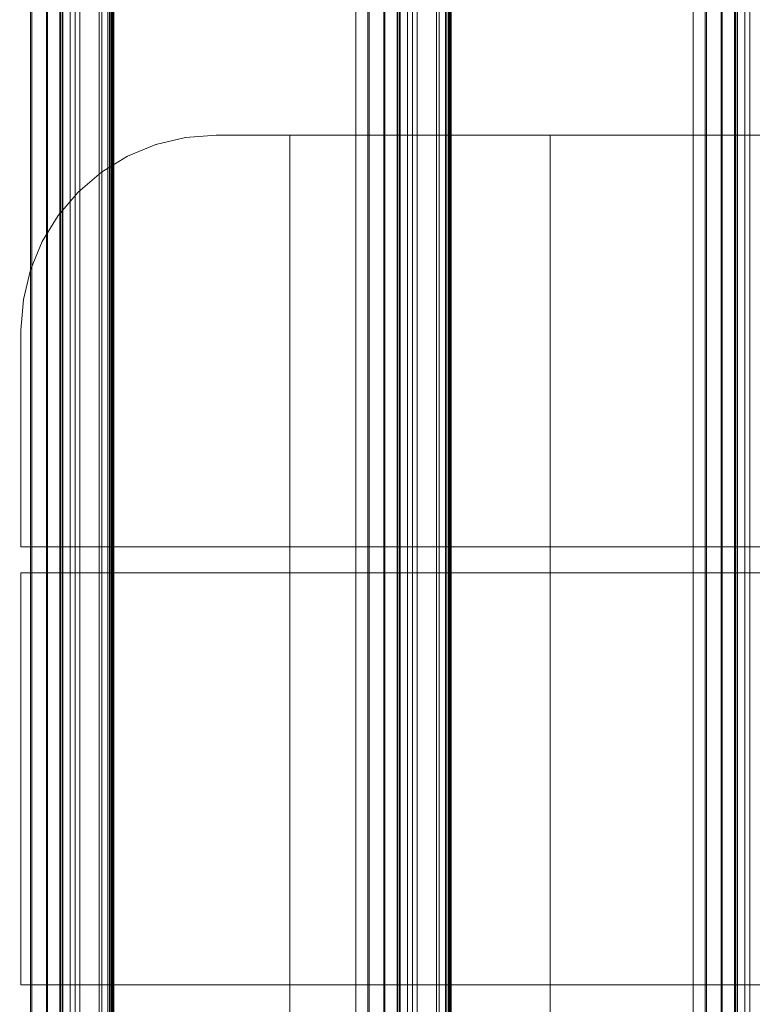
# Model space of a CAD drawing. Units: millimetres. Extents: x 1918 to 20360, y -4633 to 3307.
# Drawn here: x 4455 to 4624, y 346 to 573 of the extents above; entities that cross this region are included whole.
import ezdxf
from ezdxf.enums import TextEntityAlignment as Align

# ---------------------------------------------------------------- set-up
doc = ezdxf.new("R2010")
doc.units = ezdxf.units.MM
doc.header["$MEASUREMENT"] = 0
doc.layers.add('New_0_Pen_No__7', color=7, linetype='Continuous')
doc.layers.add('New_Dimensioning - General', color=7, linetype='Continuous')
doc.layers.add('New_0_Pen_No__7_Pen_No__2', color=8, linetype='Continuous', lineweight=15)
doc.layers.add('New_Dimensioning - General_Pen_No__61', color=7, linetype='Continuous', lineweight=20, true_color=0x6a6a6a)
doc.styles.add('GENERATED_STYLE_1', font='tahoma.ttf')
doc.dimstyles.new('GENERATED_STYLE__2', dxfattribs={"dimtxt": 125, "dimasz": 57, "dimexe": 0.18, "dimexo": 100, "dimgap": 0.09, "dimtad": 1, "dimdec": 0, "dimzin": 0, "dimdsep": 46, "dimtxsty": 'GENERATED_STYLE_1', "dimblk": 'ARROWHEAD_2', "dimblk1": 'ARROWHEAD_2', "dimblk2": 'ARROWHEAD_2', "dimcen": 0.09, "dimclrd": 251, "dimclre": 251, "dimclrt": 251, "dimadec": 0, "dimazin": 0, "dimtfac": 1, "dimtdec": 4, "dimtmove": 0, "dimatfit": 3, "dimfxl": 1, "dimtolj": 1, "dimtzin": 0, "dimarcsym": 0})

# ---------------------------------------------------------------- blocks, each defined once
blk = doc.blocks.new('Play house ADAM_281119[161]', base_point=(4039.4, -195.31))
at = {"layer": 'New_0_Pen_No__7_Pen_No__2', "color": 8, "linetype": 'Continuous', "lineweight": 15}
for p, q in [((4457.97, 1084.69), (4457.97, -1475.31)), ((4457.97, 1084.69), (4457.97, -1475.31)), ((4457.97, -1475.31), (4457.97, 1084.69)), ((4458.27, 1084.69), (4458.27, -1475.31)), ((4458.27, 1084.69), (4458.27, -1475.31)), ((4458.27, -1475.31), (4458.27, 1084.69)), ((4461.64, 1084.69), (4461.64, -1475.31)), ((4461.64, 1084.69), (4461.64, -1475.31)), ((4461.64, -1475.31), (4461.64, 1084.69)), ((4461.89, 1084.69), (4461.89, -1475.31)), ((4461.89, 1084.69), (4461.89, -1475.31)), ((4461.89, -1475.31), (4461.89, 1084.69)), ((4464.7, 1084.69), (4464.7, -1475.31)), ((4464.7, 1084.69), (4464.7, -1475.31)), ((4464.7, -1475.31), (4464.7, 1084.69)), ((4464.9, 1084.69), (4464.9, -1475.31)), ((4464.9, 1084.69), (4464.9, -1475.31)), ((4464.9, -1475.31), (4464.9, 1084.69)), ((4465.28, 1084.69), (4465.28, -1475.31)), ((4465.28, 1084.69), (4465.28, -1475.31)), ((4465.28, -1475.31), (4465.28, 1084.69)), ((4465.42, 1084.69), (4465.42, -1475.31)), ((4465.42, 1084.69), (4465.42, -1475.31)), ((4465.42, -1475.31), (4465.42, 1084.69)), ((4467.11, 1084.69), (4467.11, -1475.31)), ((4467.11, 1084.69), (4467.11, -1475.31)), ((4467.11, -1475.31), (4467.11, 1084.69)), ((4468.27, 1084.69), (4468.27, -1475.31)), ((4468.27, 1084.69), (4468.27, -1475.31)), ((4468.27, -1475.31), (4468.27, 1084.69)), ((4469.35, 1084.69), (4469.35, -1475.31)), ((4469.35, 1084.69), (4469.35, -1475.31)), ((4469.35, -1475.31), (4469.35, 1084.69)), ((4473.8, 1084.69), (4473.8, -1475.31)), ((4473.8, 1084.69), (4473.8, -1475.31)), ((4473.8, -1475.31), (4473.8, 1084.69)), ((4474.39, 1084.69), (4474.39, -1475.31)), ((4474.39, 1084.69), (4474.39, -1475.31)), ((4474.39, -1475.31), (4474.39, 1084.69)), ((4475.84, 1084.69), (4475.84, -1475.31)), ((4475.84, 1084.69), (4475.84, -1475.31)), ((4475.84, -1475.31), (4475.84, 1084.69)), ((4476.2, 1084.69), (4476.2, -1475.31)), ((4476.2, 1084.69), (4476.2, -1475.31)), ((4476.2, -1475.31), (4476.2, 1084.69)), ((4476.52, -1475.31), (4476.52, 1084.69)), ((4476.52, -1475.31), (4476.52, 1084.69)), ((4476.52, 1084.69), (4476.52, -1475.31)), ((4476.64, 1084.69), (4476.64, -1475.31)), ((4476.64, 1084.69), (4476.64, -1475.31)), ((4476.64, -1475.31), (4476.64, 1084.69)), ((4476.78, -1475.31), (4476.78, 1084.69)), ((4476.78, -1475.31), (4476.78, 1084.69)), ((4476.78, 1084.69), (4476.78, -1475.31)), ((4476.87, 1084.69), (4476.87, -1475.31)), ((4476.87, 1084.69), (4476.87, -1475.31)), ((4476.87, -1475.31), (4476.87, 1084.69)), ((4476.97, 1084.69), (4476.97, -1475.31)), ((4476.97, 1084.69), (4476.97, -1475.31)), ((4476.97, -1475.31), (4476.97, 1084.69)), ((4477.04, -1475.31), (4477.04, 1084.69)), ((4477.04, -1475.31), (4477.04, 1084.69)), ((4477.04, 1084.69), (4477.04, -1475.31)), ((4477.1, -1475.31), (4477.1, 1084.69)), ((4477.1, -1475.31), (4477.1, 1084.69)), ((4477.1, 1084.69), (4477.1, -1475.31)), ((4477.13, -1475.31), (4477.13, 1084.69)), ((4477.13, -1475.31), (4477.13, 1084.69)), ((4477.13, 1084.69), (4477.13, -1475.31)), ((4477.15, 1084.69), (4477.15, -1475.31)), ((4477.15, 1084.69), (4477.15, -1475.31)), ((4477.15, -1475.31), (4477.15, 1084.69)), ((4532.98, -1475.31), (4532.98, 1084.69)), ((4532.98, -1475.31), (4532.98, 1084.69)), ((4532.98, 1084.69), (4532.98, -1475.31)), ((4532.99, 1084.69), (4532.99, -1475.31)), ((4532.99, 1084.69), (4532.99, -1475.31)), ((4532.99, -1475.31), (4532.99, 1084.69)), ((4535.77, 1084.69), (4535.77, -1475.31)), ((4535.77, 1084.69), (4535.77, -1475.31)), ((4535.77, -1475.31), (4535.77, 1084.69)), ((4536.07, 1084.69), (4536.07, -1475.31)), ((4536.07, 1084.69), (4536.07, -1475.31)), ((4536.07, -1475.31), (4536.07, 1084.69)), ((4539.44, 1084.69), (4539.44, -1475.31)), ((4539.44, 1084.69), (4539.44, -1475.31)), ((4539.44, -1475.31), (4539.44, 1084.69)), ((4539.7, 1084.69), (4539.7, -1475.31)), ((4539.7, 1084.69), (4539.7, -1475.31)), ((4539.7, -1475.31), (4539.7, 1084.69)), ((4542.5, 1084.69), (4542.5, -1475.31)), ((4542.5, 1084.69), (4542.5, -1475.31)), ((4542.5, -1475.31), (4542.5, 1084.69)), ((4542.71, 1084.69), (4542.71, -1475.31)), ((4542.71, 1084.69), (4542.71, -1475.31)), ((4542.71, -1475.31), (4542.71, 1084.69)), ((4543.09, 1084.69), (4543.09, -1475.31)), ((4543.09, 1084.69), (4543.09, -1475.31)), ((4543.09, -1475.31), (4543.09, 1084.69)), ((4543.22, 1084.69), (4543.22, -1475.31)), ((4543.22, 1084.69), (4543.22, -1475.31)), ((4543.22, -1475.31), (4543.22, 1084.69)), ((4544.91, 1084.69), (4544.91, -1475.31)), ((4544.91, 1084.69), (4544.91, -1475.31)), ((4544.91, -1475.31), (4544.91, 1084.69)), ((4546.07, 1084.69), (4546.07, -1475.31)), ((4546.07, 1084.69), (4546.07, -1475.31)), ((4546.07, -1475.31), (4546.07, 1084.69)), ((4547.15, 1084.69), (4547.15, -1475.31)), ((4547.15, 1084.69), (4547.15, -1475.31)), ((4547.15, -1475.31), (4547.15, 1084.69)), ((4551.6, 1084.69), (4551.6, -1475.31)), ((4551.6, 1084.69), (4551.6, -1475.31)), ((4551.6, -1475.31), (4551.6, 1084.69)), ((4552.2, 1084.69), (4552.2, -1475.31)), ((4552.2, 1084.69), (4552.2, -1475.31)), ((4552.2, -1475.31), (4552.2, 1084.69)), ((4553.64, 1084.69), (4553.64, -1475.31)), ((4553.64, 1084.69), (4553.64, -1475.31)), ((4553.64, -1475.31), (4553.64, 1084.69)), ((4554.01, 1084.69), (4554.01, -1475.31)), ((4554.01, 1084.69), (4554.01, -1475.31)), ((4554.01, -1475.31), (4554.01, 1084.69)), ((4554.33, -1475.31), (4554.33, 1084.69)), ((4554.33, -1475.31), (4554.33, 1084.69)), ((4554.33, 1084.69), (4554.33, -1475.31)), ((4554.44, 1084.69), (4554.44, -1475.31)), ((4554.44, 1084.69), (4554.44, -1475.31)), ((4554.44, -1475.31), (4554.44, 1084.69)), ((4554.59, -1475.31), (4554.59, 1084.69)), ((4554.59, -1475.31), (4554.59, 1084.69)), ((4554.59, 1084.69), (4554.59, -1475.31)), ((4554.67, 1084.69), (4554.67, -1475.31)), ((4554.67, 1084.69), (4554.67, -1475.31)), ((4554.67, -1475.31), (4554.67, 1084.69)), ((4554.78, 1084.69), (4554.78, -1475.31)), ((4554.78, 1084.69), (4554.78, -1475.31)), ((4554.78, -1475.31), (4554.78, 1084.69)), ((4554.84, -1475.31), (4554.84, 1084.69)), ((4554.84, -1475.31), (4554.84, 1084.69)), ((4554.84, 1084.69), (4554.84, -1475.31)), ((4554.9, -1475.31), (4554.9, 1084.69)), ((4554.9, -1475.31), (4554.9, 1084.69)), ((4554.9, 1084.69), (4554.9, -1475.31)), ((4554.94, -1475.31), (4554.94, 1084.69)), ((4554.94, -1475.31), (4554.94, 1084.69)), ((4554.94, 1084.69), (4554.94, -1475.31)), ((4554.96, 1084.69), (4554.96, -1475.31)), ((4554.96, 1084.69), (4554.96, -1475.31)), ((4554.96, -1475.31), (4554.96, 1084.69)), ((4610.79, 1084.69), (4610.79, -1475.31)), ((4610.79, 1084.69), (4610.79, -1475.31)), ((4610.79, -1475.31), (4610.79, 1084.69)), ((4610.79, -1475.31), (4610.79, 1084.69)), ((4610.79, -1475.31), (4610.79, 1084.69)), ((4610.79, 1084.69), (4610.79, -1475.31)), ((4613.58, 1084.69), (4613.58, -1475.31)), ((4613.58, 1084.69), (4613.58, -1475.31)), ((4613.58, -1475.31), (4613.58, 1084.69)), ((4613.88, 1084.69), (4613.88, -1475.31)), ((4613.88, 1084.69), (4613.88, -1475.31)), ((4613.88, -1475.31), (4613.88, 1084.69)), ((4617.25, 1084.69), (4617.25, -1475.31)), ((4617.25, 1084.69), (4617.25, -1475.31)), ((4617.25, -1475.31), (4617.25, 1084.69)), ((4617.5, 1084.69), (4617.5, -1475.31)), ((4617.5, 1084.69), (4617.5, -1475.31)), ((4617.5, -1475.31), (4617.5, 1084.69)), ((4620.31, 1084.69), (4620.31, -1475.31)), ((4620.31, 1084.69), (4620.31, -1475.31)), ((4620.31, -1475.31), (4620.31, 1084.69)), ((4620.51, 1084.69), (4620.51, -1475.31)), ((4620.51, 1084.69), (4620.51, -1475.31)), ((4620.51, -1475.31), (4620.51, 1084.69)), ((4620.89, 1084.69), (4620.89, -1475.31)), ((4620.89, 1084.69), (4620.89, -1475.31)), ((4620.89, -1475.31), (4620.89, 1084.69)), ((4621.03, 1084.69), (4621.03, -1475.31)), ((4621.03, 1084.69), (4621.03, -1475.31)), ((4621.03, -1475.31), (4621.03, 1084.69)), ((4622.72, 1084.69), (4622.72, -1475.31)), ((4622.72, 1084.69), (4622.72, -1475.31)), ((4622.72, -1475.31), (4622.72, 1084.69)), ((4623.88, 1084.69), (4623.88, -1475.31)), ((4623.88, 1084.69), (4623.88, -1475.31)), ((4623.88, -1475.31), (4623.88, 1084.69)), ((4493.73, 546.14), (4486.87, 544.49)), ((4486.87, 544.49), (4493.73, 546.14)), ((4493.73, 546.14), (4486.87, 544.49)), ((4486.87, 544.49), (4493.73, 546.14)), ((4493.73, 546.14), (4486.87, 544.49)), ((4486.87, 544.49), (4493.73, 546.14)), ((4493.73, 546.14), (4500.77, 546.69)), ((4500.77, 546.69), (4493.73, 546.14)), ((4500.77, 546.69), (4493.73, 546.14)), ((4493.73, 546.14), (4500.77, 546.69)), ((4500.77, 546.69), (4493.73, 546.14)), ((4493.73, 546.14), (4500.77, 546.69)), ((4493.73, 546.14), (4493.78, 546.14)), ((4493.73, 546.14), (4493.78, 546.14)), ((4493.73, 546.14), (4493.78, 546.14)), ((4500.77, 546.69), (4500.82, 546.69)), ((4709.77, 546.69), (4500.77, 546.69)), ((4500.77, 546.69), (4709.77, 546.69)), ((4500.77, 546.69), (4500.82, 546.69)), ((4709.77, 546.69), (4500.77, 546.69)), ((4500.77, 546.69), (4500.82, 546.69)), ((4500.77, 546.69), (4709.77, 546.69)), ((4709.77, 546.69), (4500.77, 546.69)), ((4500.77, 546.69), (4709.77, 546.69)), ((4517.77, 148.69), (4517.77, 546.69)), ((4517.77, 546.69), (4577.77, 546.69)), ((4517.77, 148.69), (4517.77, 546.69)), ((4517.77, 546.69), (4517.82, 546.69)), ((4577.77, 546.69), (4517.77, 546.69)), ((4517.77, 148.69), (4517.77, 546.69)), ((4517.77, 546.69), (4577.77, 546.69)), ((4517.77, 148.69), (4517.77, 546.69)), ((4517.77, 546.69), (4517.82, 546.69)), ((4517.77, 546.69), (4517.77, 148.69)), ((4517.77, 546.69), (4517.77, 148.69)), ((4577.77, 546.69), (4517.77, 546.69)), ((4577.77, 546.69), (4517.77, 546.69)), ((4517.77, 546.69), (4517.82, 546.69)), ((4517.77, 546.69), (4577.77, 546.69)), ((4577.77, 148.69), (4577.77, 546.69)), ((4577.77, 546.69), (4577.82, 546.69)), ((4577.77, 546.69), (4577.77, 148.69)), ((4577.77, 148.69), (4577.77, 546.69)), ((4577.77, 546.69), (4577.82, 546.69)), ((4577.77, 546.69), (4577.77, 148.69)), ((4577.77, 546.69), (4577.77, 148.69)), ((4577.77, 148.69), (4577.77, 546.69)), ((4577.77, 546.69), (4577.82, 546.69)), ((4486.87, 544.49), (4480.34, 541.79)), ((4480.34, 541.79), (4486.87, 544.49)), ((4486.87, 544.49), (4480.34, 541.79)), ((4480.34, 541.79), (4486.87, 544.49)), ((4486.87, 544.49), (4480.34, 541.79)), ((4480.34, 541.79), (4486.87, 544.49)), ((4486.87, 544.49), (4486.92, 544.49)), ((4486.87, 544.49), (4486.92, 544.49)), ((4486.87, 544.49), (4486.92, 544.49)), ((4474.32, 538.1), (4480.34, 541.79)), ((4480.34, 541.79), (4474.32, 538.1)), ((4480.34, 541.79), (4474.32, 538.1)), ((4474.32, 538.1), (4480.34, 541.79)), ((4480.34, 541.79), (4474.32, 538.1)), ((4474.32, 538.1), (4480.34, 541.79)), ((4480.34, 541.79), (4480.39, 541.79)), ((4480.34, 541.79), (4480.39, 541.79)), ((4480.34, 541.79), (4480.39, 541.79)), ((4474.32, 538.1), (4468.95, 533.51)), ((4468.95, 533.51), (4474.32, 538.1)), ((4474.32, 538.1), (4468.95, 533.51)), ((4468.95, 533.51), (4474.32, 538.1)), ((4474.32, 538.1), (4468.95, 533.51)), ((4468.95, 533.51), (4474.32, 538.1)), ((4474.32, 538.1), (4474.37, 538.1)), ((4474.32, 538.1), (4474.37, 538.1)), ((4474.32, 538.1), (4474.37, 538.1)), ((4464.37, 528.14), (4468.95, 533.51)), ((4468.95, 533.51), (4464.37, 528.14)), ((4464.37, 528.14), (4468.95, 533.51)), ((4468.95, 533.51), (4464.37, 528.14)), ((4468.95, 533.51), (4464.37, 528.14)), ((4464.37, 528.14), (4468.95, 533.51)), ((4468.95, 533.51), (4469, 533.51)), ((4468.95, 533.51), (4469, 533.51)), ((4468.95, 533.51), (4469, 533.51)), ((4464.37, 528.14), (4460.68, 522.12)), ((4460.68, 522.12), (4464.37, 528.14)), ((4460.68, 522.12), (4464.37, 528.14)), ((4464.37, 528.14), (4460.68, 522.12)), ((4464.37, 528.14), (4460.68, 522.12)), ((4460.68, 522.12), (4464.37, 528.14)), ((4464.37, 528.14), (4464.42, 528.14)), ((4464.37, 528.14), (4464.42, 528.14)), ((4464.37, 528.14), (4464.42, 528.14)), ((4460.68, 522.12), (4457.98, 515.6)), ((4457.98, 515.6), (4460.68, 522.12)), ((4457.98, 515.6), (4460.68, 522.12)), ((4460.68, 522.12), (4457.98, 515.6)), ((4460.68, 522.12), (4457.98, 515.6)), ((4457.98, 515.6), (4460.68, 522.12)), ((4460.68, 522.12), (4460.73, 522.12)), ((4460.68, 522.12), (4460.73, 522.12)), ((4460.68, 522.12), (4460.73, 522.12)), ((4456.33, 508.73), (4457.98, 515.6)), ((4457.98, 515.6), (4456.33, 508.73)), ((4456.33, 508.73), (4457.98, 515.6)), ((4457.98, 515.6), (4456.33, 508.73)), ((4457.98, 515.6), (4456.33, 508.73)), ((4456.33, 508.73), (4457.98, 515.6)), ((4457.98, 515.6), (4458.03, 515.6)), ((4457.98, 515.6), (4458.03, 515.6)), ((4457.98, 515.6), (4458.03, 515.6)), ((4456.33, 508.73), (4455.77, 501.69)), ((4455.77, 501.69), (4456.33, 508.73)), ((4455.77, 501.69), (4456.33, 508.73)), ((4456.33, 508.73), (4455.77, 501.69)), ((4456.33, 508.73), (4455.77, 501.69)), ((4455.77, 501.69), (4456.33, 508.73)), ((4456.33, 508.73), (4456.38, 508.73)), ((4456.33, 508.73), (4456.38, 508.73)), ((4456.33, 508.73), (4456.38, 508.73)), ((4455.77, 501.69), (4455.82, 501.69)), ((4455.77, 501.69), (4455.77, 451.69)), ((4455.77, 451.69), (4455.77, 501.69)), ((4455.77, 451.69), (4455.77, 501.69)), ((4455.77, 501.69), (4455.82, 501.69)), ((4455.77, 501.69), (4455.77, 451.69)), ((4455.77, 501.69), (4455.82, 501.69)), ((4455.77, 501.69), (4455.77, 451.69)), ((4455.77, 451.69), (4455.77, 501.69)), ((4455.77, 451.69), (4455.82, 451.69)), ((4455.77, 451.69), (5105.77, 451.69)), ((5105.77, 451.69), (4455.77, 451.69)), ((4455.77, 451.69), (5105.77, 451.69)), ((5105.77, 451.69), (4455.77, 451.69)), ((4455.77, 451.69), (4455.82, 451.69)), ((4455.77, 451.69), (4455.82, 451.69)), ((4455.77, 451.69), (5105.77, 451.69)), ((5105.77, 451.69), (4455.77, 451.69)), ((4455.77, 445.69), (4455.82, 445.69)), ((4455.77, 445.69), (4455.77, 350.69)), ((4455.77, 350.69), (4455.77, 445.69)), ((5105.77, 445.69), (4455.77, 445.69)), ((4455.77, 445.69), (5105.77, 445.69)), ((4455.77, 350.69), (4455.77, 445.69)), ((4455.77, 445.69), (4455.82, 445.69)), ((4455.77, 445.69), (4455.77, 350.69)), ((5105.77, 445.69), (4455.77, 445.69)), ((4455.77, 445.69), (4455.82, 445.69)), ((4455.77, 445.69), (5105.77, 445.69)), ((4455.77, 445.69), (4455.77, 350.69)), ((5105.77, 445.69), (4455.77, 445.69)), ((4455.77, 350.69), (4455.77, 445.69)), ((4455.77, 445.69), (5105.77, 445.69)), ((4455.77, 350.69), (4455.82, 350.69)), ((4455.77, 350.69), (5105.77, 350.69)), ((5105.77, 350.69), (4455.77, 350.69)), ((4455.77, 350.69), (4455.82, 350.69)), ((4455.77, 350.69), (5105.77, 350.69)), ((5105.77, 350.69), (4455.77, 350.69)), ((4455.77, 350.69), (4455.82, 350.69)), ((4455.77, 350.69), (5105.77, 350.69)), ((5105.77, 350.69), (4455.77, 350.69))]:
    blk.add_line(p, q, dxfattribs=at)
at = {"layer": 'New_0_Pen_No__7_Pen_No__2', "color": 8, "lineweight": 15, "style": 'GENERATED_STYLE_1'}
for tag, p in [('DUMMY_86', (3995.12, 776.89)), ('DUMMY_96', (3995.12, 776.89)), ('DUMMY_83', (3995.12, 776.54)), ('DUMMY_84', (3995.12, 776.54)), ('DUMMY_85', (3995.12, 776.54)), ('DUMMY_87', (3995.12, 776.54)), ('DUMMY_88', (3995.12, 776.54)), ('DUMMY_89', (3995.12, 776.54)), ('DUMMY_90', (3995.12, 776.54)), ('DUMMY_91', (3995.12, 776.54)), ('DUMMY_92', (3995.12, 776.54)), ('DUMMY_93', (3995.12, 776.54)), ('DUMMY_94', (3995.12, 776.54)), ('DUMMY_95', (3995.12, 776.54)), ('DUMMY_97', (3995.12, 776.54)), ('DUMMY_98', (3995.12, 776.54)), ('DUMMY_99', (3995.12, 776.54)), ('DUMMY_100', (3995.12, 776.54)), ('DUMMY_101', (3995.12, 776.54)), ('DUMMY_102', (3995.12, 776.54)), ('DUMMY_103', (4589.12, 657.14)), ('DUMMY_104', (4589.12, 657.14)), ('DUMMY_105', (4589.12, 657.14)), ('DUMMY_106', (4589.12, 657.14)), ('DUMMY_143_1', (4781.12, 347.39)), ('DUMMY_136_1', (4781.12, 347.04)), ('DUMMY_137_1', (4781.12, 347.04)), ('DUMMY_138_1', (4781.12, 347.04)), ('DUMMY_139_1', (4781.12, 347.04)), ('DUMMY_140_1', (4781.12, 347.04)), ('DUMMY_142_1', (4781.12, 347.04)), ('DUMMY_146_1', (4781.12, 347.04)), ('DUMMY_148_1', (4781.12, 347.04)), ('DUMMY_141_1', (4781.12, 347.04)), ('DUMMY_144_1', (4781.12, 347.04)), ('DUMMY_145_1', (4781.12, 347.04)), ('DUMMY_147_1', (4781.12, 347.04)), ('DUMMY_112', (3244.62, -195.61)), ('DUMMY_122', (3244.62, -195.61)), ('DUMMY_132', (3244.62, -195.61)), ('DUMMY_107', (3244.62, -195.96)), ('DUMMY_108', (3244.62, -195.96)), ('DUMMY_109', (3244.62, -195.96)), ('DUMMY_110', (3244.62, -195.96)), ('DUMMY_113', (3244.62, -195.96)), ('DUMMY_116', (3244.62, -195.96)), ('DUMMY_118', (3244.62, -195.96)), ('DUMMY_119', (3244.62, -195.96)), ('DUMMY_120', (3244.62, -195.96)), ('DUMMY_121', (3244.62, -195.96)), ('DUMMY_123', (3244.62, -195.96)), ('DUMMY_124', (3244.62, -195.96)), ('DUMMY_125', (3244.62, -195.96)), ('DUMMY_126', (3244.62, -195.96)), ('DUMMY_127', (3244.62, -195.96)), ('DUMMY_128', (3244.62, -195.96)), ('DUMMY_129', (3244.62, -195.96)), ('DUMMY_130', (3244.62, -195.96)), ('DUMMY_131', (3244.62, -195.96)), ('DUMMY_133', (3244.62, -195.96)), ('DUMMY_134', (3244.62, -195.96)), ('DUMMY_135', (3244.62, -195.96)), ('DUMMY_111', (3244.62, -195.96)), ('DUMMY_114', (3244.62, -195.96)), ('DUMMY_115', (3244.62, -195.96)), ('DUMMY_117', (3244.62, -195.96)), ('DUMMY_26', (3995.12, -195.61)), ('DUMMY_36', (3995.12, -195.61)), ('DUMMY_46', (3995.12, -195.61)), ('DUMMY_56', (3995.12, -195.61)), ('DUMMY_23', (3995.12, -195.96)), ('DUMMY_24', (3995.12, -195.96)), ('DUMMY_25', (3995.12, -195.96)), ('DUMMY_27', (3995.12, -195.96)), ('DUMMY_28', (3995.12, -195.96)), ('DUMMY_29', (3995.12, -195.96)), ('DUMMY_30', (3995.12, -195.96)), ('DUMMY_31', (3995.12, -195.96)), ('DUMMY_32', (3995.12, -195.96)), ('DUMMY_33', (3995.12, -195.96)), ('DUMMY_34', (3995.12, -195.96)), ('DUMMY_35', (3995.12, -195.96)), ('DUMMY_37', (3995.12, -195.96)), ('DUMMY_38', (3995.12, -195.96)), ('DUMMY_39', (3995.12, -195.96)), ('DUMMY_40', (3995.12, -195.96)), ('DUMMY_42', (3995.12, -195.96)), ('DUMMY_43', (3995.12, -195.96)), ('DUMMY_48', (3995.12, -195.96)), ('DUMMY_49', (3995.12, -195.96)), ('DUMMY_50', (3995.12, -195.96)), ('DUMMY_52', (3995.12, -195.96)), ('DUMMY_53', (3995.12, -195.96)), ('DUMMY_58', (3995.12, -195.96)), ('DUMMY_41', (3995.12, -195.96)), ('DUMMY_44', (3995.12, -195.96)), ('DUMMY_45', (3995.12, -195.96)), ('DUMMY_47', (3995.12, -195.96)), ('DUMMY_51', (3995.12, -195.96)), ('DUMMY_54', (3995.12, -195.96)), ('DUMMY_55', (3995.12, -195.96)), ('DUMMY_57', (3995.12, -195.96)), ('DUMMY_143_0', (4781.12, -738.63)), ('DUMMY_136_0', (4781.12, -738.97)), ('DUMMY_137_0', (4781.12, -738.97)), ('DUMMY_138_0', (4781.12, -738.97)), ('DUMMY_139_0', (4781.12, -738.97)), ('DUMMY_140_0', (4781.12, -738.97)), ('DUMMY_141_0', (4781.12, -738.97)), ('DUMMY_142_0', (4781.12, -738.97)), ('DUMMY_144_0', (4781.12, -738.97)), ('DUMMY_145_0', (4781.12, -738.97)), ('DUMMY_146_0', (4781.12, -738.97)), ('DUMMY_147_0', (4781.12, -738.97)), ('DUMMY_148_0', (4781.12, -738.97)), ('DUMMY_62', (3995.12, -1168.12)), ('DUMMY_63', (3995.12, -1168.12)), ('DUMMY_64', (3995.12, -1168.12)), ('DUMMY_65', (3995.12, -1168.12)), ('DUMMY_66', (3995.12, -1168.12)), ('DUMMY_67', (3995.12, -1168.12)), ('DUMMY_68', (3995.12, -1168.12)), ('DUMMY_69', (3995.12, -1168.12)), ('DUMMY_70', (3995.12, -1168.12)), ('DUMMY_76', (3995.12, -1168.12)), ('DUMMY_71', (3995.12, -1168.12)), ('DUMMY_59', (3995.12, -1168.46)), ('DUMMY_60', (3995.12, -1168.46)), ('DUMMY_61', (3995.12, -1168.46)), ('DUMMY_72', (3995.12, -1168.46)), ('DUMMY_73', (3995.12, -1168.46)), ('DUMMY_78', (3995.12, -1168.46)), ('DUMMY_79', (3995.12, -1168.46)), ('DUMMY_80', (3995.12, -1168.46)), ('DUMMY_81', (3995.12, -1168.46)), ('DUMMY_82', (3995.12, -1168.46)), ('DUMMY_74', (3995.12, -1168.46)), ('DUMMY_75', (3995.12, -1168.46)), ('DUMMY_77', (3995.12, -1168.46))]:
    blk.add_attdef(tag, text='', height=1, dxfattribs=at).set_placement(p, align=Align.BOTTOM_LEFT)
blk = doc.blocks.new('*D187')
at = {"layer": 'New_Dimensioning - General_Pen_No__61', "color": 251, "linetype": 'Continuous', "lineweight": 20, "true_color": 0x6a6a6a, "transparency": 16777216}
for p, q in [((2785.02, 1084.69), (2785.02, 1121.37)), ((2822.52, 1063.04), (2747.52, 1106.34)), ((2873.03, 1084.69), (2728.77, 1084.69)), ((2785.02, -1475.31), (2785.02, 1084.69)), ((2747.52, -1453.66), (2822.52, -1496.96)), ((5005.82, -1475.31), (2728.77, -1475.31)), ((2785.02, -1511.98), (2785.02, -1475.31))]:
    blk.add_line(p, q, dxfattribs=at)
at = {"layer": 'New_Dimensioning - General_Pen_No__61', "color": 251, "lineweight": 20, "true_color": 0x6a6a6a, "transparency": 16777216, "insert": (2760.02, -409.59), "char_height": 125, "attachment_point": 7, "rotation": 90, "style": 'GENERATED_STYLE_1'}
blk.add_mtext('\\A1;2 560', dxfattribs=at)
blk = doc.blocks.new('ARROWHEAD_2')
at = {"color": 0, "linetype": 'Continuous', "lineweight": 0}
for p, q in [((-0.3781, -0.655), (0.3781, 0.655)), ((0, 0), (-1, 0))]:
    blk.add_line(p, q, dxfattribs=at)

msp = doc.modelspace()

# ---------------------------------------------------------------- block references
at = {"layer": 'New_0_Pen_No__7', "color": 7, "linetype": 'Continuous', "lineweight": 35}
msp.add_blockref('Play house ADAM_281119[161]', (4039.4, -195.31), dxfattribs=at)

# ---------------------------------------------------------------- dimensions: what is measured, and where the dimension line sits
at = {"layer": 'New_Dimensioning - General', "color": 251, "linetype": 'Continuous', "lineweight": 20, "true_color": 0x6a6a6a}
dim = msp.add_linear_dim(base=(2785.02, 1084.69), p1=(5105.82, -1475.31), p2=(2973.03, 1084.69), angle=90, text='2 560', dimstyle='GENERATED_STYLE__2', dxfattribs=at)
dim.commit()
dim.dimension.update_dxf_attribs({"geometry": '*D187', "text_midpoint": (2697.52, -194.89), "dimtype": 160, "text_rotation": 90})

doc.saveas('drawing.dxf')
